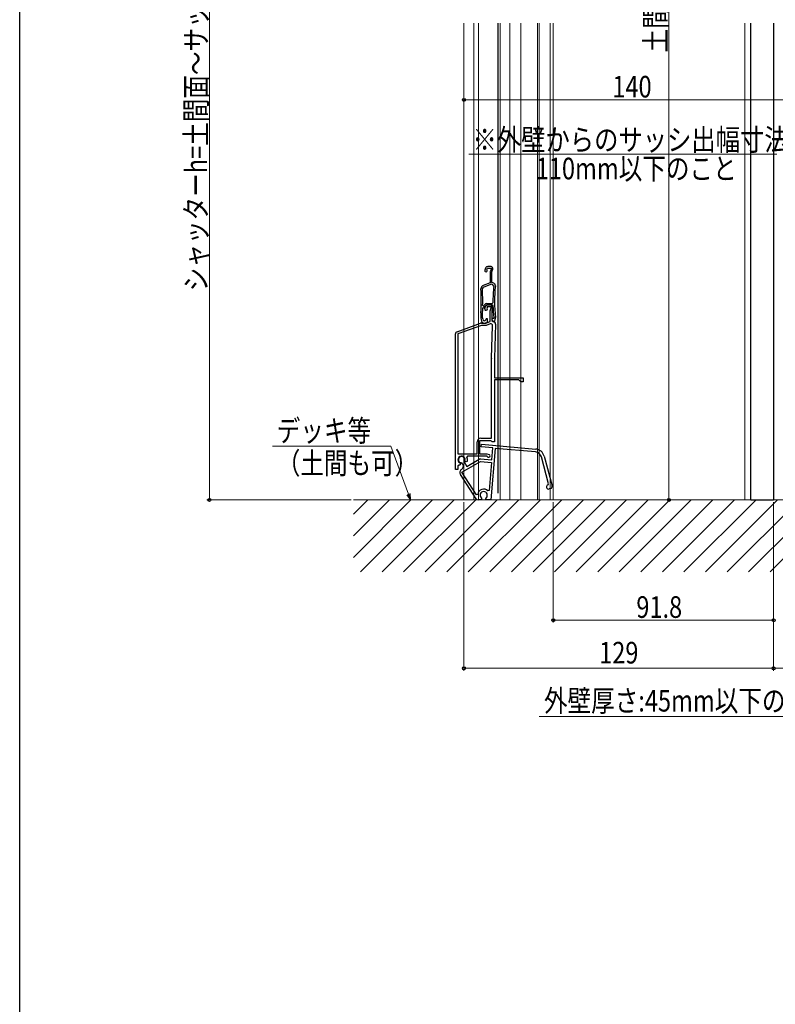
# Model space of a CAD drawing. Extents: x 0 to 1386, y 0 to 2243.
# Drawn here: x 0 to 315, y 884 to 1294 of the extents above; entities that cross this region are included whole.
import ezdxf

# ---------------------------------------------------------------- set-up
doc = ezdxf.new("R2010")
doc.units = 0
for name, color, linetype, lineweight in [('YKK_11E', 7, 'CONTINUOUS', 13), ('YKK_12', 2, 'CONTINUOUS', 13), ('YKK_13', 4, 'CONTINUOUS', 30), ('YKK_D', 6, 'CONTINUOUS', 13), ('YSS_K', 3, 'CONTINUOUS', 13)]:
    doc.layers.add(name, color=color, linetype=linetype, lineweight=lineweight)
doc.layers.add('YKK_ZWAK', color=7, linetype='CONTINUOUS')
doc.styles.add('text-b', font='extslim2.shx', dxfattribs={"width": 0.8, "bigfont": 'extfont2.shx'})

msp = doc.modelspace()

# ---------------------------------------------------------------- linework, layer by layer
at = {"layer": 'YKK_11E', "linetype": 'ByBlock', "lineweight": -2, "ltscale": 0.5}
for p, q in [((194.05, 1190.82), (193.73, 1189.95)), ((194.6, 1190.3), (194.78, 1190.78)), ((194.63, 1190.04), (194.6, 1190.3)), ((194.78, 1190.78), (196.44, 1190.78)), ((196.3, 1191.48), (194.99, 1191.48)), ((196, 1189.23), (196, 1184.7)), ((196.44, 1190.78), (196.05, 1189.53)), ((196.7, 1189.28), (197.07, 1190.44)), ((196.7, 1184.78), (196.7, 1189.28)), ((196, 1184.7), (193.09, 1183.64)), ((197.45, 1184.51), (196.7, 1184.78)), ((196.46, 1184.12), (193.28, 1182.96)), ((196.46, 1184.12), (193.28, 1182.96)), ((197.11, 1183.89), (196.46, 1184.12)), ((197.44, 1183.36), (197.11, 1183.89)), ((196.81, 1176.13), (197.11, 1176.43)), ((192.1, 1172.28), (192.1, 1172.27)), ((192.1, 1172.27), (192.1, 1170.27)), ((192.8, 1172.26), (192.8, 1172.27)), ((192.8, 1170.24), (192.8, 1172.26)), ((192.82, 1175.33), (193.12, 1175.03)), ((192.85, 1174.09), (193.15, 1174.38)), ((193.12, 1175.03), (193.38, 1175.03)), ((193.15, 1174.38), (193.28, 1174.38)), ((193.38, 1175.03), (193.62, 1175.55)), ((193.66, 1174.13), (194.02, 1174.9)), ((194.01, 1174.84), (194.3, 1175.48)), ((194.3, 1175.48), (196.79, 1175.48)), ((194.53, 1176.13), (196.81, 1176.13)), ((194.73, 1174.78), (194.63, 1174.57)), ((194.63, 1174.57), (194.67, 1174.25)), ((196.44, 1174.78), (194.73, 1174.78)), ((194.92, 1175.48), (195.76, 1175.48)), ((196, 1168.67), (196, 1173.23)), ((196.05, 1173.53), (196.44, 1174.78)), ((196.9, 1173.92), (196.7, 1173.28)), ((196.7, 1173.28), (196.7, 1169.08)), ((196.79, 1175.48), (197.09, 1175.19)), ((192.12, 1170.09), (192.34, 1168.81)), ((192.96, 1169.38), (192.8, 1170.24)), ((194.1, 1167.98), (196, 1168.67)), ((194.25, 1169.78), (194.12, 1169.32)), ((194.17, 1168.04), (194.9, 1168.31)), ((194.9, 1169.78), (194.25, 1169.78)), ((194.9, 1168.31), (194.9, 1169.78)), ((197.5, 1169.88), (196.7, 1169.88)), ((196.7, 1169.88), (196.7, 1169.27)), ((196.7, 1169.27), (197.33, 1168.51)), ((196.7, 1169.08), (197.2, 1168.58)), ((197.33, 1168.51), (197.95, 1168.68)), ((197.5, 1170.24), (197.5, 1170.15)), ((197.5, 1170.15), (197.5, 1169.88)), ((197.95, 1168.68), (198.19, 1170.03)), ((182.16, 1164.36), (191.94, 1167.92)), ((192.28, 1166.98), (182.5, 1163.42)), ((192.28, 1167.98), (194.1, 1167.98)), ((194.28, 1166.98), (192.28, 1166.98)), ((193.33, 1167.98), (193.83, 1167.98)), ((195.9, 1167.57), (194.28, 1166.98)), ((196.51, 1153.34), (196.98, 1166.79)), ((198.2, 1167.54), (197.7, 1153.3)), ((181.5, 1106.98), (181.5, 1163.42)), ((182.5, 1163.42), (182.5, 1113.58)), ((182.5, 1163.42), (182.5, 1113.58)), ((196.5, 1119.98), (196.5, 1153.19)), ((197.7, 1153.19), (197.7, 1145.18)), ((197.7, 1145.18), (209.7, 1145.18)), ((207.9, 1144.28), (197.7, 1144.28)), ((197.7, 1144.28), (197.7, 1118.48)), ((208.7, 1143.48), (207.9, 1144.28)), ((209.7, 1145.18), (209.7, 1143.48)), ((209.7, 1143.48), (208.7, 1143.48)), ((196.21, 1118.98), (191.5, 1118.98)), ((191.5, 1118.98), (191.5, 1113.58)), ((192, 1119.98), (196.5, 1119.98)), ((196.51, 1118.73), (196.21, 1118.98)), ((190.5, 1113.58), (190.5, 1118.48)), ((192.21, 1116.49), (192.29, 1117.48)), ((197.09, 1116.06), (192.21, 1116.49)), ((192.29, 1117.48), (214.9, 1115.5)), ((198.07, 1115.77), (196.19, 1094.36)), ((196.8, 1118.48), (196.51, 1118.73)), ((196.64, 1110.98), (197.09, 1116.06)), ((197.7, 1118.48), (196.8, 1118.48)), ((214.8, 1114.31), (198.07, 1115.77)), ((182.5, 1113.58), (190.5, 1113.58)), ((186.21, 1108.26), (191.39, 1111.26)), ((186.53, 1112.58), (186.26, 1112.15)), ((194.5, 1112.58), (186.53, 1112.58)), ((191.5, 1113.58), (194.58, 1113.58)), ((191.98, 1111.39), (196.64, 1110.98)), ((194.77, 1112.41), (194.5, 1112.58)), ((194.58, 1113.58), (195.51, 1113.24)), ((220.27, 1101.01), (217.26, 1112.24)), ((218.42, 1112.55), (221.74, 1100.16)), ((182.5, 1106.98), (181.5, 1106.98)), ((182.93, 1108.82), (182.5, 1108.55)), ((182.5, 1108.55), (182.5, 1106.98)), ((183.44, 1108.97), (183.03, 1108.78)), ((183.38, 1109.72), (183.54, 1109.37)), ((183.54, 1109.37), (183.44, 1108.97)), ((184.26, 1109.63), (184, 1109.78)), ((184.04, 1107.01), (184.04, 1107.01)), ((184.08, 1105.88), (191.89, 1110.39)), ((184.59, 1109.06), (184.26, 1109.63)), ((185.13, 1110.43), (185.13, 1110.13)), ((185.13, 1110.13), (186.21, 1108.26)), ((185.61, 1110.33), (185.45, 1110.68)), ((185.98, 1110.16), (185.61, 1110.33)), ((186.39, 1110.34), (185.98, 1110.16)), ((191.89, 1110.39), (196.55, 1109.98)), ((196.55, 1109.98), (195.53, 1098.27)), ((196.55, 1109.98), (195.53, 1098.27)), ((190.07, 1094.82), (183.53, 1104.9)), ((190.21, 1096.44), (184.08, 1105.88)), ((220.06, 1100.64), (220.27, 1101.01)), ((221.1, 1099.06), (220.52, 1098.9)), ((190.76, 1096.57), (190.21, 1096.44)), ((192.12, 1094.36), (190.91, 1094.36)), ((192.36, 1094.78), (192.12, 1094.36)), ((192.3, 1095.16), (192.36, 1094.78)), ((194.14, 1094.78), (194.21, 1095.16)), ((194.38, 1094.36), (194.14, 1094.78)), ((196.19, 1094.36), (194.38, 1094.36)), ((195.53, 1098.27), (195.02, 1098.08))]:
    msp.add_line(p, q, dxfattribs=at)
for centre, radius, start, end in [((194.2, 1189.78), 0.5, 160, 31.3178), ((194.99, 1190.48), 1, 90, 160), ((197, 1189.23), 1, 162.6166, 180), ((196.3, 1190.68), 0.8, 342.6167, 90), ((197.11, 1183.57), 1, 353.5526, 70), ((42.19, 1177.28), 150, 358.0917, 1.8726), ((193.61, 1182.23), 1.5, 110, 181.8726), ((193.56, 1182.21), 0.8, 110, 181.8664), ((42.18, 1177.28), 150.65, 359.2598, 1.8664), ((252.75, 1177.28), 55.65, 173.7257, 180.8705), ((252.75, 1177.28), 55, 173.5526, 187.2597), ((42.18, 1177.28), 150.7, 358.0961, 358.7857), ((193.28, 1175.18), 0.8, 270, 335), ((194.2, 1173.88), 0.6, 155, 38.6122), ((194.53, 1175.13), 1, 90, 155), ((194.92, 1174.48), 1, 90, 155), ((195.76, 1174.28), 1.2, 342.6166, 90), ((197, 1173.23), 1, 162.6166, 180), ((252.75, 1177.28), 55.7, 182.1491, 187.2597), ((193.1, 1170.27), 1, 179.9999, 189.9999), ((193.33, 1168.98), 1, 190, 270), ((193.55, 1169.48), 0.6, 190, 344.4222), ((197.2, 1167.58), 1, 358, 90), ((197.2, 1170.2), 1, 350, 7.2596), ((182.5, 1163.42), 1, 110, 180), ((192.28, 1166.98), 1, 89.9999, 109.9999), ((193.83, 1168.98), 1, 269.9999, 289.9999), ((196.18, 1166.82), 0.8, 358, 110), ((200.7, 1153.19), 4.2, 177.9998, 179.9998), ((200.7, 1153.19), 3, 177.9997, 179.9998), ((192, 1118.48), 1.5, 90, 180), ((214.56, 1111.52), 4, 15, 85), ((184, 1111.08), 1.5, 344.5941, 245.4059), ((184, 1111.08), 1.3, 330, 270), ((184, 1111.08), 2.5, 342.8375, 25.3769), ((191.89, 1110.39), 1, 85, 120), ((195.3, 1112.68), 0.6, 206.3878, 70), ((214.56, 1111.52), 2.8, 15, 85), ((184, 1111.08), 2.5, 244.6232, 247.1626), ((184.79, 1105.71), 1.5, 120, 213), ((183.29, 1108.31), 1.5, 300, 30), ((193.25, 1096.32), 2.5, 44.9948, 174.198), ((220.29, 1099.77), 0.9, 105, 285), ((220.87, 1099.93), 0.9, 285, 15), ((190.91, 1095.36), 1, 213, 270), ((193.25, 1096.32), 1.5, 309.5941, 230.406)]:
    msp.add_arc(centre, radius, start, end, dxfattribs=at)
at = {"layer": 'YKK_12', "linetype": 'Continuous', "ltscale": 1.5}
for p, q in [((185, 1094.36), (185, 1292.74)), ((189.1, 1094.36), (189.1, 1292.74)), ((191.1, 1094.36), (191.1, 1292.74)), ((200.1, 1094.36), (200.1, 1292.74)), ((208.7, 1094.36), (208.7, 1292.74)), ((215.7, 1094.36), (215.7, 1292.74)), ((216.3, 1094.36), (216.3, 1292.74)), ((221, 1094.36), (221, 1292.74)), ((222.2, 1094.36), (185, 1094.36))]:
    msp.add_line(p, q, dxfattribs=at)
at = {"layer": 'YKK_12', "ltscale": 1.5}
msp.add_line((204.2, 1094.36), (204.2, 1292.74), dxfattribs=at)
at = {"layer": 'YKK_12', "linetype": 'Continuous', "ltscale": 0.5}
for p, q in [((221, 1292.75), (221, 1094.36)), ((222.2, 1292.75), (222.2, 1094.36)), ((302, 1292.75), (302, 1094.36)), ((304.5, 1109.36), (304.5, 1094.36)), ((314, 1094.36), (206, 1094.36))]:
    msp.add_line(p, q, dxfattribs=at)
at = {"layer": 'YKK_13', "linetype": 'Continuous', "ltscale": 1.5}
msp.add_line((199.1, 1292.74), (199.1, 1097.13), dxfattribs=at)
at = {"layer": 'YKK_13'}
for p, q in [((304.5, 1094.36), (304.5, 1292.75)), ((314, 1292.75), (314, 1094.36)), ((304.5, 1094.36), (314, 1094.36))]:
    msp.add_line(p, q, dxfattribs=at)
at = {"layer": 'YKK_D', "ltscale": 1.2}
for p, q in [((79, 1094.36), (79, 1428.36)), ((325, 1260.86), (185, 1260.86)), ((138, 1094.36), (78, 1094.36)), ((185, 1093.36), (185, 1023.25)), ((314, 1093.36), (314, 1023.25)), ((185, 1024.25), (314, 1024.25)), ((325.47, 1004.25), (216.35, 1004.25))]:
    msp.add_line(p, q, dxfattribs=at)
at = {"layer": 'YKK_D'}
for p, q in [((270.4, 1418.36), (270.4, 1094.36)), ((315.4, 1238.28), (187.09, 1238.28)), ((281.53, 1094.36), (269.4, 1094.36)), ((222.2, 1093.36), (222.2, 1043.25)), ((314, 1093.36), (314, 1043.25)), ((314, 1093.36), (314, 1023.25)), ((314, 1044.25), (222.2, 1044.25)), ((339, 1024.25), (314, 1024.25))]:
    msp.add_line(p, q, dxfattribs=at)
at = {"layer": 'YKK_D', "extrusion": (0, 0, -1)}
for p, q in [((154.59, 1116.76), (105.27, 1116.76)), ((161.92, 1096.76), (154.59, 1116.76))]:
    msp.add_line(p, q, dxfattribs=at)
at = {"layer": 'YKK_D', "linetype": 'ByBlock', "lineweight": -2, "extrusion": (0, 0, -1)}
for p, q in [((161.28, 1096.52), (162.8, 1094.36)), ((162.8, 1094.36), (161.92, 1096.76)), ((162.8, 1094.36), (162.56, 1096.99))]:
    msp.add_line(p, q, dxfattribs=at)
at = {"layer": 'YKK_D', "linetype": 'ByBlock', "lineweight": -2}
for centre in [(185, 1260.86), (79, 1094.36), (270.4, 1094.36), (222.2, 1044.25), (314, 1044.25), (185, 1024.25), (314, 1024.25), (314, 1024.25)]:
    msp.add_circle(centre, 0.637, dxfattribs=at)
at = {"layer": 'YKK_ZWAK'}
msp.add_line((0, 0), (0, 2184), dxfattribs=at)
at = {"layer": 'YSS_K'}
msp.add_line((339, 1094.36), (139, 1094.36), dxfattribs=at)
at = {"layer": 'YSS_K', "linetype": 'Continuous'}
for p, q in [((139, 1088.35), (145.01, 1094.36)), ((139, 1079.37), (153.99, 1094.36)), ((139, 1070.39), (162.97, 1094.36)), ((141.95, 1064.36), (171.95, 1094.36)), ((150.93, 1064.36), (180.93, 1094.36)), ((159.91, 1064.36), (189.91, 1094.36)), ((168.89, 1064.36), (198.89, 1094.36)), ((177.87, 1064.36), (207.87, 1094.36)), ((186.85, 1064.36), (216.85, 1094.36)), ((195.83, 1064.36), (225.83, 1094.36)), ((204.81, 1064.36), (234.81, 1094.36)), ((213.79, 1064.36), (243.79, 1094.36)), ((222.77, 1064.36), (252.77, 1094.36)), ((231.75, 1064.36), (261.75, 1094.36)), ((240.73, 1064.36), (270.73, 1094.36)), ((249.71, 1064.36), (279.71, 1094.36)), ((258.69, 1064.36), (288.69, 1094.36)), ((267.67, 1064.36), (297.67, 1094.36)), ((276.66, 1064.36), (306.66, 1094.36)), ((285.64, 1064.36), (315.64, 1094.36)), ((294.62, 1064.36), (324.62, 1094.36)), ((303.6, 1064.36), (333.6, 1094.36)), ((312.58, 1064.36), (339, 1090.78))]:
    msp.add_line(p, q, dxfattribs=at)

# ---------------------------------------------------------------- texts
at = {"layer": 'YKK_D', "style": 'text-b', "width": 0.8}
for s, p in [('土間面～サッシ外高MH', (269.4, 1280.63)), ('シャッターh=土間面～サッシ外高MH+10', (78, 1181.2))]:
    msp.add_text(s, height=9, rotation=90, dxfattribs=at).set_placement(p)
at = {"layer": 'YKK_D', "style": 'text-b'}
for s, width, p in [('140', 0.8, (246.84, 1261.86)), ('※外壁からのサッシ出幅寸法は', 0.825, (188.59, 1239.78)), ('110mm以下のこと', 0.8, (214.93, 1227.78)), ('デッキ等', 0.8, (107.07, 1118.64)), ('（土間も可）', 0.8, (107.07, 1105.14)), ('91.8', 0.8, (256.82, 1045.25)), ('129', 0.8, (241.34, 1026.25)), ('外壁厚さ:45mm以下のこと', 0.8, (218.35, 1006.25))]:
    msp.add_text(s, height=9, dxfattribs=dict(at, width=width)).set_placement(p)

doc.saveas('drawing.dxf')
